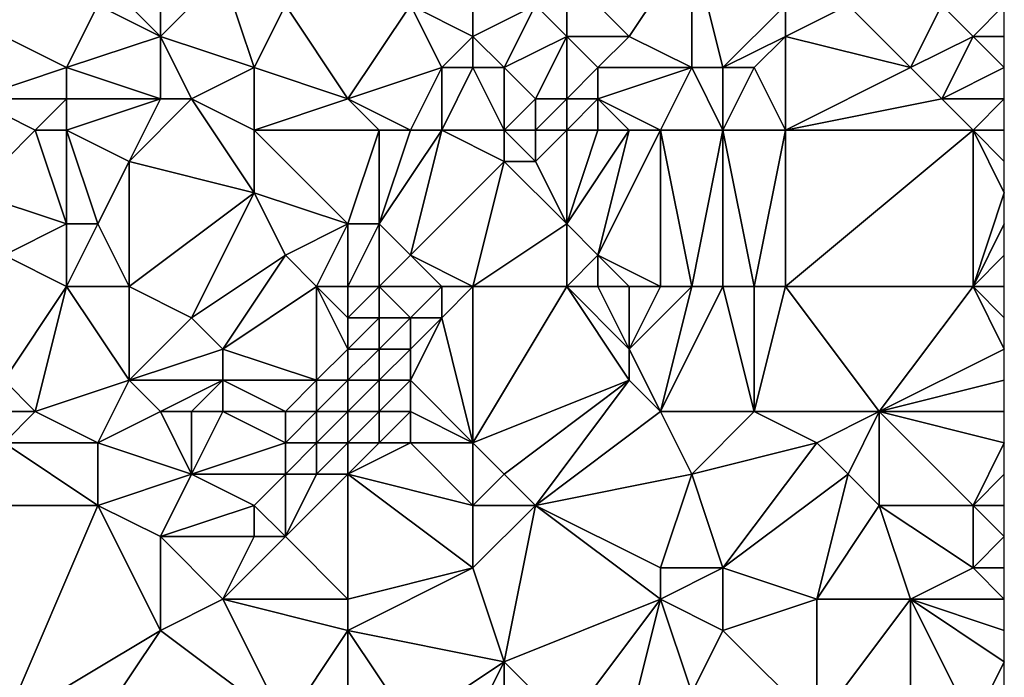
# Model space of a CAD drawing. Units: metres. Extents: x 74375 to 75000, y 343500 to 344000.
# Drawn here: x 74968 to 75000, y 343780 to 343801 of the extents above; entities that cross this region are included whole.
import ezdxf

# ---------------------------------------------------------------- set-up
doc = ezdxf.new("R2010")
doc.units = ezdxf.units.M
doc.layers.add('Terrain', color=15, linetype='Continuous')

msp = doc.modelspace()

# ---------------------------------------------------------------- linework, layer by layer
at = {"layer": 'Terrain'}
for points in [[(74988, 343800, 325.24), (74990, 343803, 324.7), (74986, 343802, 325.08), (74988, 343800, 325.24)], [(74990, 343799, 325.77), (74990, 343803, 324.7), (74988, 343800, 325.24), (74990, 343799, 325.77)], [(74991, 343799, 325.85), (74993, 343801, 325.26), (74990, 343803, 324.7), (74991, 343799, 325.85)], [(74991, 343799, 325.85), (74990, 343803, 324.7), (74990, 343799, 325.77), (74991, 343799, 325.85)], [(74976, 343799, 325.34), (74975, 343802, 324.92), (74973, 343800, 325.2), (74976, 343799, 325.34)], [(74973, 343800, 325.2), (74975, 343802, 324.92), (74973, 343801, 324.93), (74973, 343800, 325.2)], [(74976, 343799, 325.34), (74977, 343801, 325.2), (74975, 343802, 324.92), (74976, 343799, 325.34)], [(74986, 343800, 325), (74986, 343802, 325.08), (74985, 343801, 325.13), (74986, 343800, 325)], [(74988, 343800, 325.24), (74986, 343802, 325.08), (74986, 343800, 325), (74988, 343800, 325.24)], [(74967, 343798, 325.18), (74970, 343799, 325.29), (74966, 343801, 324.66), (74967, 343798, 325.18)], [(74971, 343801, 324.72), (74966, 343801, 324.66), (74970, 343799, 325.29), (74971, 343801, 324.72)], [(74973, 343800, 325.2), (74971, 343801, 324.72), (74970, 343799, 325.29), (74973, 343800, 325.2)], [(74973, 343800, 325.2), (74972, 343801, 324.83), (74971, 343801, 324.72), (74973, 343800, 325.2)], [(74973, 343800, 325.2), (74973, 343801, 324.93), (74972, 343801, 324.83), (74973, 343800, 325.2)], [(74979, 343798, 325.76), (74977, 343801, 325.2), (74976, 343799, 325.34), (74979, 343798, 325.76)], [(74979, 343798, 325.76), (74981, 343801, 325.54), (74977, 343801, 325.2), (74979, 343798, 325.76)], [(74979, 343798, 325.76), (74982, 343799, 325.61), (74981, 343801, 325.54), (74979, 343798, 325.76)], [(74983, 343800, 325.47), (74983, 343801, 325.49), (74981, 343801, 325.54), (74983, 343800, 325.47)], [(74983, 343800, 325.47), (74981, 343801, 325.54), (74982, 343799, 325.61), (74983, 343800, 325.47)], [(74984, 343799, 325.12), (74985, 343801, 325.13), (74983, 343800, 325.47), (74984, 343799, 325.12)], [(74983, 343800, 325.47), (74985, 343801, 325.13), (74983, 343801, 325.49), (74983, 343800, 325.47)], [(74984, 343799, 325.12), (74986, 343800, 325), (74985, 343801, 325.13), (74984, 343799, 325.12)], [(74991, 343799, 325.85), (74993, 343800, 325.58), (74993, 343801, 325.26), (74991, 343799, 325.85)], [(74993, 343800, 325.58), (74997, 343799, 326.49), (74995, 343801, 325.57), (74993, 343800, 325.58)], [(74993, 343800, 325.58), (74995, 343801, 325.57), (74993, 343801, 325.26), (74993, 343800, 325.58)], [(74997, 343799, 326.49), (74998, 343801, 326.31), (74995, 343801, 325.57), (74997, 343799, 326.49)], [(74997, 343799, 326.49), (74999, 343800, 326.55), (74998, 343801, 326.31), (74997, 343799, 326.49)], [(74999, 343800, 326.55), (75000, 343801, 326.36), (74998, 343801, 326.31), (74999, 343800, 326.55)], [(74999, 343800, 326.55), (75000, 343800, 326.56), (75000, 343801, 326.36), (74999, 343800, 326.55)], [(74973, 343798, 325.6), (74973, 343800, 325.2), (74970, 343799, 325.29), (74973, 343798, 325.6)], [(74974, 343798, 325.53), (74973, 343800, 325.2), (74973, 343798, 325.6), (74974, 343798, 325.53)], [(74974, 343798, 325.53), (74976, 343799, 325.34), (74973, 343800, 325.2), (74974, 343798, 325.53)], [(74983, 343799, 325.37), (74983, 343800, 325.47), (74982, 343799, 325.61), (74983, 343799, 325.37)], [(74984, 343799, 325.12), (74983, 343800, 325.47), (74983, 343799, 325.37), (74984, 343799, 325.12)], [(74985, 343798, 324.99), (74986, 343800, 325), (74984, 343799, 325.12), (74985, 343798, 324.99)], [(74986, 343798, 325.11), (74986, 343800, 325), (74985, 343798, 324.99), (74986, 343798, 325.11)], [(74986, 343798, 325.11), (74987, 343799, 325.17), (74986, 343800, 325), (74986, 343798, 325.11)], [(74987, 343799, 325.17), (74988, 343800, 325.24), (74986, 343800, 325), (74987, 343799, 325.17)], [(74990, 343799, 325.77), (74988, 343800, 325.24), (74987, 343799, 325.17), (74990, 343799, 325.77)], [(74992, 343799, 325.87), (74993, 343800, 325.58), (74991, 343799, 325.85), (74992, 343799, 325.87)], [(74993, 343797, 326.47), (74993, 343800, 325.58), (74992, 343799, 325.87), (74993, 343797, 326.47)], [(74993, 343797, 326.47), (74997, 343799, 326.49), (74993, 343800, 325.58), (74993, 343797, 326.47)], [(74998, 343798, 326.7), (74999, 343800, 326.55), (74997, 343799, 326.49), (74998, 343798, 326.7)], [(74998, 343798, 326.7), (75000, 343799, 326.74), (74999, 343800, 326.55), (74998, 343798, 326.7)], [(74999, 343800, 326.55), (75000, 343799, 326.74), (75000, 343800, 326.56), (74999, 343800, 326.55)], [(74970, 343798, 325.39), (74970, 343799, 325.29), (74967, 343798, 325.18), (74970, 343798, 325.39)], [(74973, 343798, 325.6), (74970, 343799, 325.29), (74970, 343798, 325.39), (74973, 343798, 325.6)], [(74976, 343797, 325.49), (74976, 343799, 325.34), (74974, 343798, 325.53), (74976, 343797, 325.49)], [(74976, 343797, 325.49), (74979, 343798, 325.76), (74976, 343799, 325.34), (74976, 343797, 325.49)], [(74981, 343797, 325.74), (74982, 343799, 325.61), (74979, 343798, 325.76), (74981, 343797, 325.74)], [(74982, 343797, 325.51), (74982, 343799, 325.61), (74981, 343797, 325.74), (74982, 343797, 325.51)], [(74984, 343797, 325.11), (74983, 343799, 325.37), (74982, 343797, 325.51), (74984, 343797, 325.11)], [(74983, 343799, 325.37), (74982, 343799, 325.61), (74982, 343797, 325.51), (74983, 343799, 325.37)], [(74984, 343797, 325.11), (74984, 343799, 325.12), (74983, 343799, 325.37), (74984, 343797, 325.11)], [(74984, 343797, 325.11), (74985, 343798, 324.99), (74984, 343799, 325.12), (74984, 343797, 325.11)], [(74987, 343798, 325.36), (74987, 343799, 325.17), (74986, 343798, 325.11), (74987, 343798, 325.36)], [(74989, 343797, 326.13), (74990, 343799, 325.77), (74987, 343798, 325.36), (74989, 343797, 326.13)], [(74987, 343798, 325.36), (74990, 343799, 325.77), (74987, 343799, 325.17), (74987, 343798, 325.36)], [(74991, 343797, 326.44), (74990, 343799, 325.77), (74989, 343797, 326.13), (74991, 343797, 326.44)], [(74991, 343797, 326.44), (74991, 343799, 325.85), (74990, 343799, 325.77), (74991, 343797, 326.44)], [(74993, 343797, 326.47), (74992, 343799, 325.87), (74991, 343797, 326.44), (74993, 343797, 326.47)], [(74991, 343797, 326.44), (74992, 343799, 325.87), (74991, 343799, 325.85), (74991, 343797, 326.44)], [(74993, 343797, 326.47), (74998, 343798, 326.7), (74997, 343799, 326.49), (74993, 343797, 326.47)], [(74998, 343798, 326.7), (75000, 343798, 326.85), (75000, 343799, 326.74), (74998, 343798, 326.7)], [(74969, 343797, 325.55), (74970, 343798, 325.39), (74967, 343798, 325.18), (74969, 343797, 325.55)], [(74969, 343797, 325.55), (74967, 343798, 325.18), (74967, 343795, 325.47), (74969, 343797, 325.55)], [(74970, 343797, 325.41), (74970, 343798, 325.39), (74969, 343797, 325.55), (74970, 343797, 325.41)], [(74973, 343798, 325.6), (74970, 343798, 325.39), (74970, 343797, 325.41), (74973, 343798, 325.6)], [(74973, 343798, 325.6), (74970, 343797, 325.41), (74972, 343796, 325.57), (74973, 343798, 325.6)], [(74974, 343798, 325.53), (74973, 343798, 325.6), (74972, 343796, 325.57), (74974, 343798, 325.53)], [(74974, 343798, 325.53), (74972, 343796, 325.57), (74976, 343795, 325.66), (74974, 343798, 325.53)], [(74976, 343797, 325.49), (74974, 343798, 325.53), (74976, 343795, 325.66), (74976, 343797, 325.49)], [(74980, 343797, 325.82), (74979, 343798, 325.76), (74976, 343797, 325.49), (74980, 343797, 325.82)], [(74981, 343797, 325.74), (74979, 343798, 325.76), (74980, 343797, 325.82), (74981, 343797, 325.74)], [(74985, 343797, 325.13), (74985, 343798, 324.99), (74984, 343797, 325.11), (74985, 343797, 325.13)], [(74986, 343797, 325.33), (74986, 343798, 325.11), (74985, 343797, 325.13), (74986, 343797, 325.33)], [(74985, 343797, 325.13), (74986, 343798, 325.11), (74985, 343798, 324.99), (74985, 343797, 325.13)], [(74987, 343797, 325.61), (74987, 343798, 325.36), (74986, 343797, 325.33), (74987, 343797, 325.61)], [(74986, 343797, 325.33), (74987, 343798, 325.36), (74986, 343798, 325.11), (74986, 343797, 325.33)], [(74989, 343797, 326.13), (74987, 343798, 325.36), (74988, 343797, 325.89), (74989, 343797, 326.13)], [(74988, 343797, 325.89), (74987, 343798, 325.36), (74987, 343797, 325.61), (74988, 343797, 325.89)], [(74993, 343797, 326.47), (74999, 343797, 326.9), (74998, 343798, 326.7), (74993, 343797, 326.47)], [(74999, 343797, 326.9), (75000, 343798, 326.85), (74998, 343798, 326.7), (74999, 343797, 326.9)], [(74999, 343797, 326.9), (75000, 343797, 326.97), (75000, 343798, 326.85), (74999, 343797, 326.9)], [(74969, 343797, 325.55), (74967, 343795, 325.47), (74970, 343794, 325.94), (74969, 343797, 325.55)], [(74970, 343797, 325.41), (74969, 343797, 325.55), (74970, 343794, 325.94), (74970, 343797, 325.41)], [(74970, 343797, 325.41), (74970, 343794, 325.94), (74971, 343794, 325.87), (74970, 343797, 325.41)], [(74970, 343797, 325.41), (74971, 343794, 325.87), (74972, 343796, 325.57), (74970, 343797, 325.41)], [(74980, 343797, 325.82), (74976, 343797, 325.49), (74979, 343794, 326.06), (74980, 343797, 325.82)], [(74976, 343797, 325.49), (74976, 343795, 325.66), (74979, 343794, 326.06), (74976, 343797, 325.49)], [(74980, 343797, 325.82), (74979, 343794, 326.06), (74980, 343794, 325.84), (74980, 343797, 325.82)], [(74982, 343797, 325.51), (74981, 343797, 325.74), (74980, 343794, 325.84), (74982, 343797, 325.51)], [(74982, 343797, 325.51), (74980, 343794, 325.84), (74981, 343793, 325.49), (74982, 343797, 325.51)], [(74981, 343797, 325.74), (74980, 343797, 325.82), (74980, 343794, 325.84), (74981, 343797, 325.74)], [(74984, 343796, 325.27), (74982, 343797, 325.51), (74981, 343793, 325.49), (74984, 343796, 325.27)], [(74984, 343797, 325.11), (74982, 343797, 325.51), (74984, 343796, 325.27), (74984, 343797, 325.11)], [(74985, 343797, 325.13), (74984, 343797, 325.11), (74985, 343796, 325.39), (74985, 343797, 325.13)], [(74984, 343797, 325.11), (74984, 343796, 325.27), (74985, 343796, 325.39), (74984, 343797, 325.11)], [(74986, 343797, 325.33), (74985, 343797, 325.13), (74985, 343796, 325.39), (74986, 343797, 325.33)], [(74986, 343797, 325.33), (74985, 343796, 325.39), (74986, 343794, 326.31), (74986, 343797, 325.33)], [(74988, 343797, 325.89), (74987, 343797, 325.61), (74986, 343794, 326.31), (74988, 343797, 325.89)], [(74988, 343797, 325.89), (74986, 343794, 326.31), (74987, 343793, 326.75), (74988, 343797, 325.89)], [(74987, 343797, 325.61), (74986, 343797, 325.33), (74986, 343794, 326.31), (74987, 343797, 325.61)], [(74989, 343797, 326.13), (74988, 343797, 325.89), (74987, 343793, 326.75), (74989, 343797, 326.13)], [(74989, 343797, 326.13), (74987, 343793, 326.75), (74989, 343792, 327.05), (74989, 343797, 326.13)], [(74991, 343797, 326.44), (74989, 343797, 326.13), (74990, 343792, 327.05), (74991, 343797, 326.44)], [(74989, 343797, 326.13), (74989, 343792, 327.05), (74990, 343792, 327.05), (74989, 343797, 326.13)], [(74991, 343797, 326.44), (74990, 343792, 327.05), (74991, 343792, 327.03), (74991, 343797, 326.44)], [(74993, 343797, 326.47), (74991, 343797, 326.44), (74992, 343792, 327.04), (74993, 343797, 326.47)], [(74991, 343797, 326.44), (74991, 343792, 327.03), (74992, 343792, 327.04), (74991, 343797, 326.44)], [(74993, 343797, 326.47), (74992, 343792, 327.04), (74993, 343792, 327.08), (74993, 343797, 326.47)], [(74993, 343797, 326.47), (74993, 343792, 327.08), (74999, 343797, 326.9), (74993, 343797, 326.47)], [(74999, 343797, 326.9), (74993, 343792, 327.08), (74999, 343792, 327.62), (74999, 343797, 326.9)], [(74999, 343797, 326.9), (75000, 343795, 327.24), (75000, 343796, 327.1), (74999, 343797, 326.9)], [(74999, 343797, 326.9), (75000, 343796, 327.1), (75000, 343797, 326.97), (74999, 343797, 326.9)], [(74999, 343797, 326.9), (74999, 343792, 327.62), (75000, 343795, 327.24), (74999, 343797, 326.9)], [(74972, 343792, 325.97), (74972, 343796, 325.57), (74971, 343794, 325.87), (74972, 343792, 325.97)], [(74972, 343792, 325.97), (74976, 343795, 325.66), (74972, 343796, 325.57), (74972, 343792, 325.97)], [(74983, 343792, 325.59), (74984, 343796, 325.27), (74981, 343793, 325.49), (74983, 343792, 325.59)], [(74983, 343792, 325.59), (74986, 343794, 326.31), (74984, 343796, 325.27), (74983, 343792, 325.59)], [(74986, 343794, 326.31), (74985, 343796, 325.39), (74984, 343796, 325.27), (74986, 343794, 326.31)], [(74968, 343793, 325.73), (74970, 343794, 325.94), (74967, 343795, 325.47), (74968, 343793, 325.73)], [(74972, 343792, 325.97), (74974, 343791, 326.29), (74976, 343795, 325.66), (74972, 343792, 325.97)], [(74977, 343793, 326.18), (74976, 343795, 325.66), (74974, 343791, 326.29), (74977, 343793, 326.18)], [(74977, 343793, 326.18), (74979, 343794, 326.06), (74976, 343795, 325.66), (74977, 343793, 326.18)], [(74999, 343792, 327.62), (75000, 343794, 327.39), (75000, 343795, 327.24), (74999, 343792, 327.62)], [(74970, 343792, 326.04), (74970, 343794, 325.94), (74968, 343793, 325.73), (74970, 343792, 326.04)], [(74972, 343792, 325.97), (74971, 343794, 325.87), (74970, 343792, 326.04), (74972, 343792, 325.97)], [(74971, 343794, 325.87), (74970, 343794, 325.94), (74970, 343792, 326.04), (74971, 343794, 325.87)], [(74978, 343792, 326.19), (74979, 343794, 326.06), (74977, 343793, 326.18), (74978, 343792, 326.19)], [(74979, 343792, 326.03), (74979, 343794, 326.06), (74978, 343792, 326.19), (74979, 343792, 326.03)], [(74980, 343792, 325.74), (74980, 343794, 325.84), (74979, 343792, 326.03), (74980, 343792, 325.74)], [(74979, 343792, 326.03), (74980, 343794, 325.84), (74979, 343794, 326.06), (74979, 343792, 326.03)], [(74980, 343792, 325.74), (74981, 343793, 325.49), (74980, 343794, 325.84), (74980, 343792, 325.74)], [(74986, 343792, 326.71), (74986, 343794, 326.31), (74983, 343792, 325.59), (74986, 343792, 326.71)], [(74986, 343792, 326.71), (74987, 343793, 326.75), (74986, 343794, 326.31), (74986, 343792, 326.71)], [(74999, 343792, 327.62), (75000, 343793, 327.53), (75000, 343794, 327.39), (74999, 343792, 327.62)], [(74970, 343792, 326.04), (74968, 343793, 325.73), (74968, 343789, 326.22), (74970, 343792, 326.04)], [(74977, 343793, 326.18), (74974, 343791, 326.29), (74975, 343790, 326.51), (74977, 343793, 326.18)], [(74978, 343792, 326.19), (74977, 343793, 326.18), (74975, 343790, 326.51), (74978, 343792, 326.19)], [(74982, 343792, 325.37), (74981, 343793, 325.49), (74980, 343792, 325.74), (74982, 343792, 325.37)], [(74983, 343792, 325.59), (74981, 343793, 325.49), (74982, 343792, 325.37), (74983, 343792, 325.59)], [(74987, 343792, 326.9), (74987, 343793, 326.75), (74986, 343792, 326.71), (74987, 343792, 326.9)], [(74989, 343792, 327.05), (74987, 343793, 326.75), (74988, 343792, 327), (74989, 343792, 327.05)], [(74988, 343792, 327), (74987, 343793, 326.75), (74987, 343792, 326.9), (74988, 343792, 327)], [(74999, 343792, 327.62), (75000, 343792, 327.67), (75000, 343793, 327.53), (74999, 343792, 327.62)], [(74970, 343792, 326.04), (74968, 343789, 326.22), (74969, 343788, 326.45), (74970, 343792, 326.04)], [(74972, 343789, 326.21), (74970, 343792, 326.04), (74969, 343788, 326.45), (74972, 343789, 326.21)], [(74972, 343792, 325.97), (74970, 343792, 326.04), (74972, 343789, 326.21), (74972, 343792, 325.97)], [(74972, 343792, 325.97), (74972, 343789, 326.21), (74974, 343791, 326.29), (74972, 343792, 325.97)], [(74978, 343792, 326.19), (74975, 343790, 326.51), (74978, 343789, 326.26), (74978, 343792, 326.19)], [(74979, 343792, 326.03), (74978, 343792, 326.19), (74979, 343791, 326.05), (74979, 343792, 326.03)], [(74978, 343792, 326.19), (74978, 343789, 326.26), (74979, 343790, 325.99), (74978, 343792, 326.19)], [(74978, 343792, 326.19), (74979, 343790, 325.99), (74979, 343791, 326.05), (74978, 343792, 326.19)], [(74980, 343792, 325.74), (74979, 343792, 326.03), (74979, 343791, 326.05), (74980, 343792, 325.74)], [(74980, 343792, 325.74), (74979, 343791, 326.05), (74980, 343791, 325.74), (74980, 343792, 325.74)], [(74982, 343792, 325.37), (74980, 343792, 325.74), (74981, 343791, 325.5), (74982, 343792, 325.37)], [(74980, 343792, 325.74), (74980, 343791, 325.74), (74981, 343791, 325.5), (74980, 343792, 325.74)], [(74982, 343792, 325.37), (74981, 343791, 325.5), (74982, 343791, 325.54), (74982, 343792, 325.37)], [(74983, 343792, 325.59), (74982, 343792, 325.37), (74982, 343791, 325.54), (74983, 343792, 325.59)], [(74983, 343792, 325.59), (74982, 343791, 325.54), (74983, 343787, 326.89), (74983, 343792, 325.59)], [(74986, 343792, 326.71), (74983, 343792, 325.59), (74983, 343787, 326.89), (74986, 343792, 326.71)], [(74986, 343792, 326.71), (74983, 343787, 326.89), (74988, 343789, 327.37), (74986, 343792, 326.71)], [(74987, 343792, 326.9), (74986, 343792, 326.71), (74988, 343790, 327.23), (74987, 343792, 326.9)], [(74986, 343792, 326.71), (74988, 343789, 327.37), (74988, 343790, 327.23), (74986, 343792, 326.71)], [(74988, 343792, 327), (74987, 343792, 326.9), (74988, 343790, 327.23), (74988, 343792, 327)], [(74990, 343792, 327.05), (74989, 343792, 327.05), (74988, 343790, 327.23), (74990, 343792, 327.05)], [(74990, 343792, 327.05), (74988, 343790, 327.23), (74989, 343788, 327.65), (74990, 343792, 327.05)], [(74989, 343792, 327.05), (74988, 343792, 327), (74988, 343790, 327.23), (74989, 343792, 327.05)], [(74991, 343792, 327.03), (74990, 343792, 327.05), (74989, 343788, 327.65), (74991, 343792, 327.03)], [(74991, 343792, 327.03), (74989, 343788, 327.65), (74992, 343788, 327.58), (74991, 343792, 327.03)], [(74992, 343792, 327.04), (74991, 343792, 327.03), (74992, 343788, 327.58), (74992, 343792, 327.04)], [(74993, 343792, 327.08), (74992, 343788, 327.58), (74996, 343788, 328.02), (74993, 343792, 327.08)], [(74993, 343792, 327.08), (74992, 343792, 327.04), (74992, 343788, 327.58), (74993, 343792, 327.08)], [(74993, 343792, 327.08), (74996, 343788, 328.02), (74999, 343792, 327.62), (74993, 343792, 327.08)], [(74999, 343792, 327.62), (74996, 343788, 328.02), (75000, 343790, 327.97), (74999, 343792, 327.62)], [(74999, 343792, 327.62), (75000, 343790, 327.97), (75000, 343791, 327.81), (74999, 343792, 327.62)], [(74999, 343792, 327.62), (75000, 343791, 327.81), (75000, 343792, 327.67), (74999, 343792, 327.62)], [(74974, 343791, 326.29), (74972, 343789, 326.21), (74975, 343790, 326.51), (74974, 343791, 326.29)], [(74979, 343791, 326.05), (74979, 343790, 325.99), (74980, 343791, 325.74), (74979, 343791, 326.05)], [(74980, 343791, 325.74), (74979, 343790, 325.99), (74980, 343790, 325.71), (74980, 343791, 325.74)], [(74980, 343791, 325.74), (74980, 343790, 325.71), (74981, 343791, 325.5), (74980, 343791, 325.74)], [(74981, 343791, 325.5), (74980, 343790, 325.71), (74981, 343790, 325.62), (74981, 343791, 325.5)], [(74981, 343791, 325.5), (74981, 343790, 325.62), (74982, 343791, 325.54), (74981, 343791, 325.5)], [(74982, 343791, 325.54), (74981, 343790, 325.62), (74981, 343789, 325.78), (74982, 343791, 325.54)], [(74982, 343791, 325.54), (74981, 343789, 325.78), (74983, 343787, 326.89), (74982, 343791, 325.54)], [(74975, 343790, 326.51), (74972, 343789, 326.21), (74975, 343789, 326.66), (74975, 343790, 326.51)], [(74975, 343790, 326.51), (74975, 343789, 326.66), (74978, 343789, 326.26), (74975, 343790, 326.51)], [(74979, 343790, 325.99), (74978, 343789, 326.26), (74979, 343789, 325.96), (74979, 343790, 325.99)], [(74979, 343790, 325.99), (74979, 343789, 325.96), (74980, 343790, 325.71), (74979, 343790, 325.99)], [(74980, 343790, 325.71), (74979, 343789, 325.96), (74980, 343789, 325.76), (74980, 343790, 325.71)], [(74980, 343790, 325.71), (74980, 343789, 325.76), (74981, 343790, 325.62), (74980, 343790, 325.71)], [(74981, 343790, 325.62), (74980, 343789, 325.76), (74981, 343789, 325.78), (74981, 343790, 325.62)], [(74988, 343790, 327.23), (74988, 343789, 327.37), (74989, 343788, 327.65), (74988, 343790, 327.23)], [(74996, 343788, 328.02), (75000, 343789, 328.12), (75000, 343790, 327.97), (74996, 343788, 328.02)], [(74968, 343789, 326.22), (74968, 343788, 326.37), (74969, 343788, 326.45), (74968, 343789, 326.22)], [(74972, 343789, 326.21), (74969, 343788, 326.45), (74971, 343787, 326.45), (74972, 343789, 326.21)], [(74972, 343789, 326.21), (74971, 343787, 326.45), (74973, 343788, 326.42), (74972, 343789, 326.21)], [(74972, 343789, 326.21), (74973, 343788, 326.42), (74975, 343789, 326.66), (74972, 343789, 326.21)], [(74975, 343789, 326.66), (74973, 343788, 326.42), (74974, 343788, 326.58), (74975, 343789, 326.66)], [(74975, 343789, 326.66), (74974, 343788, 326.58), (74975, 343788, 326.71), (74975, 343789, 326.66)], [(74975, 343789, 326.66), (74975, 343788, 326.71), (74977, 343788, 326.53), (74975, 343789, 326.66)], [(74975, 343789, 326.66), (74977, 343788, 326.53), (74978, 343789, 326.26), (74975, 343789, 326.66)], [(74978, 343789, 326.26), (74977, 343788, 326.53), (74978, 343788, 326.27), (74978, 343789, 326.26)], [(74978, 343789, 326.26), (74978, 343788, 326.27), (74979, 343789, 325.96), (74978, 343789, 326.26)], [(74979, 343789, 325.96), (74978, 343788, 326.27), (74979, 343788, 326.03), (74979, 343789, 325.96)], [(74979, 343789, 325.96), (74979, 343788, 326.03), (74980, 343789, 325.76), (74979, 343789, 325.96)], [(74980, 343789, 325.76), (74979, 343788, 326.03), (74980, 343788, 325.9), (74980, 343789, 325.76)], [(74980, 343789, 325.76), (74980, 343788, 325.9), (74981, 343789, 325.78), (74980, 343789, 325.76)], [(74981, 343789, 325.78), (74980, 343788, 325.9), (74981, 343788, 326), (74981, 343789, 325.78)], [(74981, 343789, 325.78), (74981, 343788, 326), (74983, 343787, 326.89), (74981, 343789, 325.78)], [(74988, 343789, 327.37), (74983, 343787, 326.89), (74984, 343786, 327.31), (74988, 343789, 327.37)], [(74988, 343789, 327.37), (74984, 343786, 327.31), (74985, 343785, 327.71), (74988, 343789, 327.37)], [(74988, 343789, 327.37), (74985, 343785, 327.71), (74989, 343788, 327.65), (74988, 343789, 327.37)], [(74996, 343788, 328.02), (75000, 343788, 328.29), (75000, 343789, 328.12), (74996, 343788, 328.02)], [(74968, 343788, 326.37), (74968, 343787, 326.49), (74969, 343788, 326.45), (74968, 343788, 326.37)], [(74969, 343788, 326.45), (74968, 343787, 326.49), (74971, 343787, 326.45), (74969, 343788, 326.45)], [(74973, 343788, 326.42), (74971, 343787, 326.45), (74974, 343786, 326.74), (74973, 343788, 326.42)], [(74973, 343788, 326.42), (74974, 343786, 326.74), (74974, 343788, 326.58), (74973, 343788, 326.42)], [(74974, 343788, 326.58), (74974, 343786, 326.74), (74975, 343788, 326.71), (74974, 343788, 326.58)], [(74975, 343788, 326.71), (74974, 343786, 326.74), (74977, 343787, 326.49), (74975, 343788, 326.71)], [(74975, 343788, 326.71), (74977, 343787, 326.49), (74977, 343788, 326.53), (74975, 343788, 326.71)], [(74977, 343788, 326.53), (74977, 343787, 326.49), (74978, 343788, 326.27), (74977, 343788, 326.53)], [(74978, 343788, 326.27), (74977, 343787, 326.49), (74978, 343787, 326.32), (74978, 343788, 326.27)], [(74978, 343788, 326.27), (74978, 343787, 326.32), (74979, 343788, 326.03), (74978, 343788, 326.27)], [(74979, 343788, 326.03), (74978, 343787, 326.32), (74979, 343787, 326.19), (74979, 343788, 326.03)], [(74979, 343788, 326.03), (74979, 343787, 326.19), (74980, 343788, 325.9), (74979, 343788, 326.03)], [(74980, 343788, 325.9), (74979, 343787, 326.19), (74980, 343787, 326.15), (74980, 343788, 325.9)], [(74980, 343788, 325.9), (74980, 343787, 326.15), (74981, 343788, 326), (74980, 343788, 325.9)], [(74981, 343788, 326), (74980, 343787, 326.15), (74981, 343787, 326.29), (74981, 343788, 326)], [(74981, 343788, 326), (74981, 343787, 326.29), (74983, 343787, 326.89), (74981, 343788, 326)], [(74989, 343788, 327.65), (74985, 343785, 327.71), (74990, 343786, 327.98), (74989, 343788, 327.65)], [(74989, 343788, 327.65), (74990, 343786, 327.98), (74992, 343788, 327.58), (74989, 343788, 327.65)], [(74992, 343788, 327.58), (74990, 343786, 327.98), (74994, 343787, 327.88), (74992, 343788, 327.58)], [(74992, 343788, 327.58), (74994, 343787, 327.88), (74996, 343788, 328.02), (74992, 343788, 327.58)], [(74996, 343788, 328.02), (74994, 343787, 327.88), (74995, 343786, 328.18), (74996, 343788, 328.02)], [(74996, 343788, 328.02), (74995, 343786, 328.18), (74996, 343785, 328.43), (74996, 343788, 328.02)], [(74996, 343788, 328.02), (75000, 343787, 328.46), (75000, 343788, 328.29), (74996, 343788, 328.02)], [(74996, 343788, 328.02), (74996, 343785, 328.43), (74999, 343785, 328.5), (74996, 343788, 328.02)], [(74996, 343788, 328.02), (74999, 343785, 328.5), (75000, 343787, 328.46), (74996, 343788, 328.02)], [(74971, 343785, 326.56), (74968, 343787, 326.49), (74966, 343785, 326.44), (74971, 343785, 326.56)], [(74971, 343787, 326.45), (74968, 343787, 326.49), (74971, 343785, 326.56), (74971, 343787, 326.45)], [(74971, 343787, 326.45), (74971, 343785, 326.56), (74974, 343786, 326.74), (74971, 343787, 326.45)], [(74977, 343787, 326.49), (74974, 343786, 326.74), (74977, 343786, 326.47), (74977, 343787, 326.49)], [(74977, 343787, 326.49), (74977, 343786, 326.47), (74978, 343787, 326.32), (74977, 343787, 326.49)], [(74978, 343787, 326.32), (74977, 343786, 326.47), (74978, 343786, 326.38), (74978, 343787, 326.32)], [(74978, 343787, 326.32), (74978, 343786, 326.38), (74979, 343787, 326.19), (74978, 343787, 326.32)], [(74979, 343787, 326.19), (74978, 343786, 326.38), (74979, 343786, 326.37), (74979, 343787, 326.19)], [(74979, 343787, 326.19), (74979, 343786, 326.37), (74980, 343787, 326.15), (74979, 343787, 326.19)], [(74980, 343787, 326.15), (74979, 343786, 326.37), (74981, 343787, 326.29), (74980, 343787, 326.15)], [(74983, 343785, 327.29), (74981, 343787, 326.29), (74979, 343786, 326.37), (74983, 343785, 327.29)], [(74983, 343787, 326.89), (74981, 343787, 326.29), (74983, 343785, 327.29), (74983, 343787, 326.89)], [(74983, 343787, 326.89), (74983, 343785, 327.29), (74984, 343786, 327.31), (74983, 343787, 326.89)], [(74990, 343786, 327.98), (74991, 343783, 328.34), (74994, 343787, 327.88), (74990, 343786, 327.98)], [(74991, 343783, 328.34), (74995, 343786, 328.18), (74994, 343787, 327.88), (74991, 343783, 328.34)], [(74999, 343785, 328.5), (75000, 343786, 328.56), (75000, 343787, 328.46), (74999, 343785, 328.5)], [(74974, 343786, 326.74), (74971, 343785, 326.56), (74973, 343784, 326.89), (74974, 343786, 326.74)], [(74974, 343786, 326.74), (74973, 343784, 326.89), (74976, 343785, 326.59), (74974, 343786, 326.74)], [(74974, 343786, 326.74), (74976, 343785, 326.59), (74977, 343786, 326.47), (74974, 343786, 326.74)], [(74977, 343786, 326.47), (74976, 343785, 326.59), (74977, 343784, 326.56), (74977, 343786, 326.47)], [(74977, 343786, 326.47), (74977, 343784, 326.56), (74978, 343786, 326.38), (74977, 343786, 326.47)], [(74978, 343786, 326.38), (74977, 343784, 326.56), (74979, 343786, 326.37), (74978, 343786, 326.38)], [(74979, 343786, 326.37), (74977, 343784, 326.56), (74979, 343782, 327.3), (74979, 343786, 326.37)], [(74983, 343785, 327.29), (74979, 343786, 326.37), (74983, 343783, 327.67), (74983, 343785, 327.29)], [(74983, 343783, 327.67), (74979, 343786, 326.37), (74979, 343782, 327.3), (74983, 343783, 327.67)], [(74984, 343786, 327.31), (74983, 343785, 327.29), (74985, 343785, 327.71), (74984, 343786, 327.31)], [(74990, 343786, 327.98), (74985, 343785, 327.71), (74989, 343783, 328.17), (74990, 343786, 327.98)], [(74990, 343786, 327.98), (74989, 343783, 328.17), (74991, 343783, 328.34), (74990, 343786, 327.98)], [(74991, 343783, 328.34), (74994, 343782, 328.49), (74995, 343786, 328.18), (74991, 343783, 328.34)], [(74995, 343786, 328.18), (74994, 343782, 328.49), (74996, 343785, 328.43), (74995, 343786, 328.18)], [(74999, 343785, 328.5), (75000, 343785, 328.53), (75000, 343786, 328.56), (74999, 343785, 328.5)], [(74968, 343778, 327.27), (74971, 343785, 326.56), (74966, 343785, 326.44), (74968, 343778, 327.27)], [(74968, 343778, 327.27), (74973, 343781, 327.29), (74971, 343785, 326.56), (74968, 343778, 327.27)], [(74971, 343785, 326.56), (74973, 343781, 327.29), (74973, 343784, 326.89), (74971, 343785, 326.56)], [(74976, 343785, 326.59), (74973, 343784, 326.89), (74976, 343784, 326.63), (74976, 343785, 326.59)], [(74976, 343785, 326.59), (74976, 343784, 326.63), (74977, 343784, 326.56), (74976, 343785, 326.59)], [(74983, 343785, 327.29), (74983, 343783, 327.67), (74985, 343785, 327.71), (74983, 343785, 327.29)], [(74985, 343785, 327.71), (74983, 343783, 327.67), (74984, 343780, 328.05), (74985, 343785, 327.71)], [(74985, 343785, 327.71), (74984, 343780, 328.05), (74989, 343782, 328.21), (74985, 343785, 327.71)], [(74985, 343785, 327.71), (74989, 343782, 328.21), (74989, 343783, 328.17), (74985, 343785, 327.71)], [(74996, 343785, 328.43), (74994, 343782, 328.49), (74997, 343782, 328.73), (74996, 343785, 328.43)], [(74996, 343785, 328.43), (74997, 343782, 328.73), (74999, 343783, 328.58), (74996, 343785, 328.43)], [(74996, 343785, 328.43), (74999, 343783, 328.58), (74999, 343785, 328.5), (74996, 343785, 328.43)], [(74999, 343785, 328.5), (75000, 343784, 328.5), (75000, 343785, 328.53), (74999, 343785, 328.5)], [(74999, 343785, 328.5), (74999, 343783, 328.58), (75000, 343784, 328.5), (74999, 343785, 328.5)], [(74973, 343784, 326.89), (74973, 343781, 327.29), (74975, 343782, 327), (74973, 343784, 326.89)], [(74973, 343784, 326.89), (74975, 343782, 327), (74976, 343784, 326.63), (74973, 343784, 326.89)], [(74976, 343784, 326.63), (74975, 343782, 327), (74977, 343784, 326.56), (74976, 343784, 326.63)], [(74977, 343784, 326.56), (74975, 343782, 327), (74979, 343782, 327.3), (74977, 343784, 326.56)], [(74999, 343783, 328.58), (75000, 343783, 328.57), (75000, 343784, 328.5), (74999, 343783, 328.58)], [(74983, 343783, 327.67), (74979, 343781, 327.54), (74984, 343780, 328.05), (74983, 343783, 327.67)], [(74983, 343783, 327.67), (74979, 343782, 327.3), (74979, 343781, 327.54), (74983, 343783, 327.67)], [(74989, 343783, 328.17), (74989, 343782, 328.21), (74991, 343783, 328.34), (74989, 343783, 328.17)], [(74991, 343783, 328.34), (74989, 343782, 328.21), (74991, 343781, 328.56), (74991, 343783, 328.34)], [(74991, 343783, 328.34), (74991, 343781, 328.56), (74994, 343782, 328.49), (74991, 343783, 328.34)], [(74999, 343783, 328.58), (74997, 343782, 328.73), (75000, 343782, 328.68), (74999, 343783, 328.58)], [(74999, 343783, 328.58), (75000, 343782, 328.68), (75000, 343783, 328.57), (74999, 343783, 328.58)], [(74977, 343778, 327.7), (74975, 343782, 327), (74973, 343781, 327.29), (74977, 343778, 327.7)], [(74977, 343778, 327.7), (74979, 343781, 327.54), (74975, 343782, 327), (74977, 343778, 327.7)], [(74975, 343782, 327), (74979, 343781, 327.54), (74979, 343782, 327.3), (74975, 343782, 327)], [(74986, 343778, 328.62), (74989, 343782, 328.21), (74984, 343780, 328.05), (74986, 343778, 328.62)], [(74986, 343778, 328.62), (74988, 343778, 328.81), (74989, 343782, 328.21), (74986, 343778, 328.62)], [(74988, 343778, 328.81), (74990, 343779, 328.82), (74989, 343782, 328.21), (74988, 343778, 328.81)], [(74989, 343782, 328.21), (74990, 343779, 328.82), (74991, 343781, 328.56), (74989, 343782, 328.21)], [(74994, 343778, 328.92), (74994, 343782, 328.49), (74991, 343781, 328.56), (74994, 343778, 328.92)], [(74994, 343778, 328.92), (74997, 343777, 329.29), (74997, 343782, 328.73), (74994, 343778, 328.92)], [(74994, 343778, 328.92), (74997, 343782, 328.73), (74994, 343782, 328.49), (74994, 343778, 328.92)], [(74999, 343778, 329.15), (75000, 343780, 328.91), (74997, 343782, 328.73), (74999, 343778, 329.15)], [(74999, 343778, 329.15), (74997, 343782, 328.73), (74997, 343777, 329.29), (74999, 343778, 329.15)], [(74997, 343782, 328.73), (75000, 343780, 328.91), (75000, 343781, 328.8), (74997, 343782, 328.73)], [(74997, 343782, 328.73), (75000, 343781, 328.8), (75000, 343782, 328.68), (74997, 343782, 328.73)], [(74971, 343778, 327.41), (74973, 343781, 327.29), (74968, 343778, 327.27), (74971, 343778, 327.41)], [(74971, 343778, 327.41), (74977, 343778, 327.7), (74973, 343781, 327.29), (74971, 343778, 327.41)], [(74977, 343778, 327.7), (74979, 343778, 327.76), (74979, 343781, 327.54), (74977, 343778, 327.7)], [(74979, 343778, 327.76), (74981, 343778, 327.87), (74979, 343781, 327.54), (74979, 343778, 327.76)], [(74984, 343780, 328.05), (74979, 343781, 327.54), (74981, 343778, 327.87), (74984, 343780, 328.05)], [(74994, 343778, 328.92), (74991, 343781, 328.56), (74990, 343779, 328.82), (74994, 343778, 328.92)], [(74983, 343778, 328.22), (74984, 343780, 328.05), (74981, 343778, 327.87), (74983, 343778, 328.22)], [(74983, 343778, 328.22), (74984, 343778, 328.4), (74984, 343780, 328.05), (74983, 343778, 328.22)], [(74984, 343778, 328.4), (74986, 343778, 328.62), (74984, 343780, 328.05), (74984, 343778, 328.4)], [(74999, 343778, 329.15), (75000, 343779, 329), (75000, 343780, 328.91), (74999, 343778, 329.15)]]:
    msp.add_3dface(points, dxfattribs=at)

doc.saveas('drawing.dxf')
